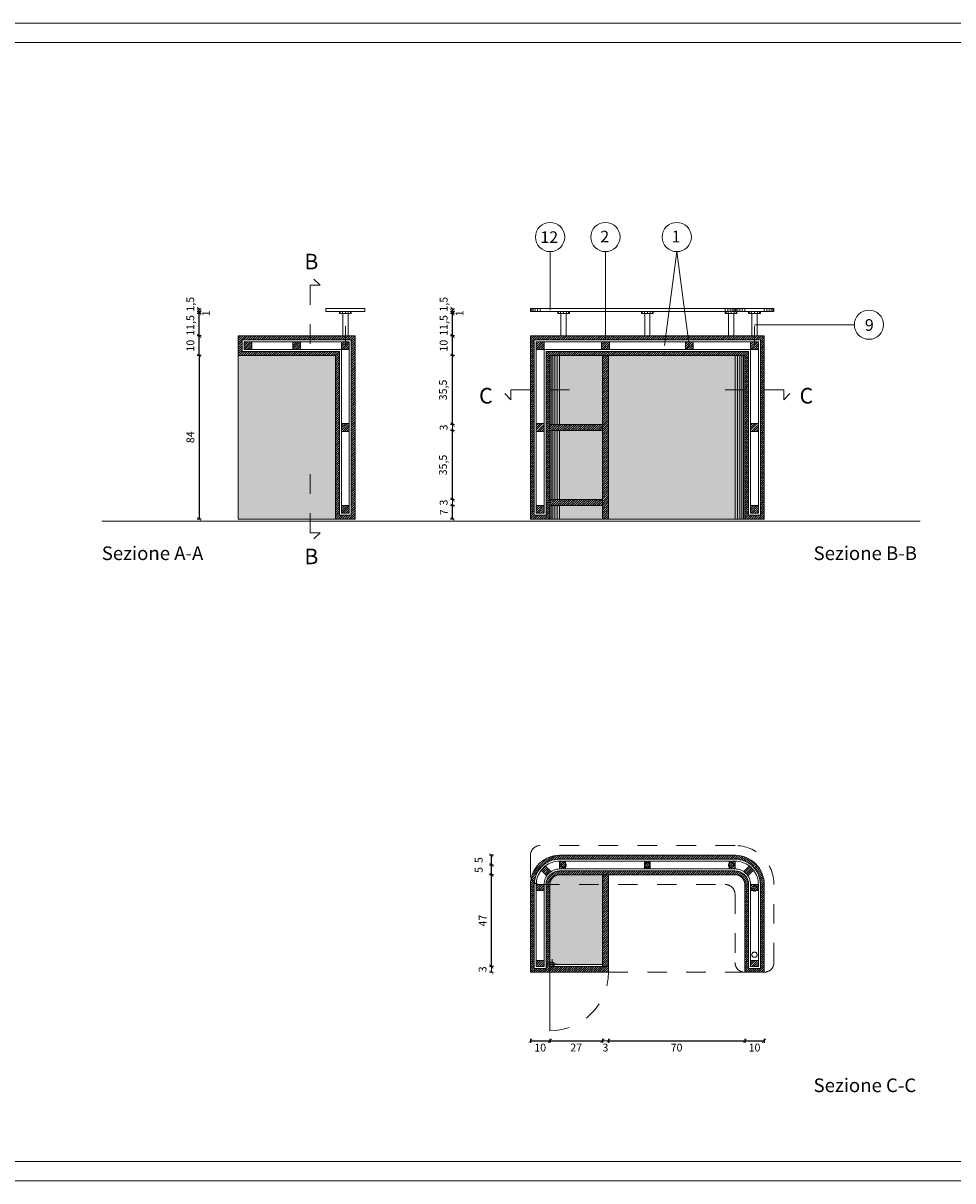
# Model space of a CAD drawing. Units: millimetres. Extents: x 549 to 859, y 433 to 439.
# Drawn here: x 803 to 808, y 433 to 439 of the extents above; entities that cross this region are included whole.
import ezdxf

# ---------------------------------------------------------------- set-up
doc = ezdxf.new("R2010")
doc.units = ezdxf.units.MM
doc.header["$LTSCALE"] = 0.005
doc.header["$PDMODE"] = 34
for name, pattern in [('ACAD_ISO10W100', [18, 12, -3, 0, -3]), ('DASHDOT2', [12.7, 6.35, -3.175, 0, -3.175]), ('HIDDEN2', [4.7625, 3.175, -1.5875])]:
    doc.linetypes.add(name, pattern=pattern)
doc.layers.get('0').update_dxf_attribs({"color": 21})
for name, color, linetype in [('Cornici', 137, 'Continuous'), ('Fincature', 5, 'Continuous'), ('Linea sezione', 10, 'ACAD_ISO10W100'), ('Linea Terra', 30, 'Continuous'), ('PROIEZIONE', 5, 'Continuous'), ('PROIEZIONE dietro', 2, 'Continuous'), ('PROIEZIONE vetro', 4, 'Continuous'), ('Quote', 2, 'Continuous'), ('Retino legno', 9, 'Continuous'), ('Retino sezione', 8, 'Continuous'), ('Scritte', 7, 'Continuous'), ('SEZIONE', 1, 'Continuous'), ('TRATTEGGIO leggero', 3, 'HIDDEN2'), ('Trattopunto leggero', 3, 'DASHDOT2')]:
    doc.layers.add(name, color=color, linetype=linetype)
doc.styles.add('arial', font='arial.ttf')
doc.dimstyles.new('Quote', dxfattribs={"dimtxt": 0.04, "dimasz": 0.02, "dimexe": 0.01, "dimexo": 0.19, "dimgap": 0.02, "dimtad": 2, "dimdec": 1, "dimlfac": 100, "dimtxsty": 'arial', "dimblk": 'ARCHTICK', "dimcen": 0.02, "dimadec": 0, "dimazin": 0, "dimtfac": 1, "dimtdec": 1, "dimtmove": 2, "dimatfit": 3, "dimldrblk": 'DOT', "dimfxl": 1, "dimarcsym": 0})
pattern_1 = [(45, (113.568804, -0.3), (-0.005612660076, 0.005612660076), [])]
pattern_2 = [(45, (113.8, 0.5), (-0.005612660076, 0.005612660076), [])]

# ---------------------------------------------------------------- blocks, each defined once
blk = doc.blocks.new('_ArchTick')
at = {"color": 0, "linetype": 'ByBlock', "lineweight": 20, "const_width": 0.15}
blk.add_lwpolyline([(-0.5, -0.5), (0.5, 0.5)], dxfattribs=at)
blk = doc.blocks.new('*D338')
at = {"layer": 'DEFPOINTS', "color": 0, "lineweight": 20, "transparency": 16777216}
for p in [(803.8367, 437.3086), (803.6367, 436.4686), (803.8367, 436.4686)]:
    blk.add_point(p, dxfattribs=at)
at = {"layer": 'Quote', "color": 0, "lineweight": -2, "transparency": 16777216}
for p, q in [((803.6467, 437.3086), (803.6267, 437.3086)), ((803.6367, 437.3086), (803.6367, 436.4686)), ((803.6467, 436.4686), (803.6267, 436.4686))]:
    blk.add_line(p, q, dxfattribs=at)
at = {"layer": 'Quote', "color": 0, "lineweight": -2, "transparency": 16777216, "xscale": 0.02, "yscale": 0.02, "zscale": 0.02}
for p, rotation in [((803.6367, 437.3086), 90), ((803.6367, 436.4686), 270)]:
    blk.add_blockref('_ArchTick', p, dxfattribs=dict(at, rotation=rotation))
at = {"layer": 'Quote', "color": 0, "lineweight": 20, "transparency": 16777216, "insert": (803.5962, 436.8886), "char_height": 0.04, "attachment_point": 5, "rotation": 90, "style": 'arial'}
blk.add_mtext('84', dxfattribs=at)
blk = doc.blocks.new('_Dot')
at = {"color": 0, "linetype": 'ByBlock', "lineweight": -2}
blk.add_line((-0.5, 0), (-1, 0), dxfattribs=at)
at = {"color": 0, "linetype": 'ByBlock', "lineweight": 20, "const_width": 0.5}
blk.add_lwpolyline([(-0.25, 0, 1), (0.25, 0, 1)], format="xyb", close=True, dxfattribs=at)
blk = doc.blocks.new('*D339')
at = {"layer": 'DEFPOINTS', "color": 0, "lineweight": 20, "transparency": 16777216}
for p in [(803.6367, 437.4086), (803.8367, 437.4086), (803.8367, 437.3086)]:
    blk.add_point(p, dxfattribs=at)
at = {"layer": 'Quote', "color": 0, "lineweight": -2, "transparency": 16777216}
for p, q in [((803.6467, 437.4086), (803.6267, 437.4086)), ((803.6367, 437.3086), (803.6367, 437.4086)), ((803.6467, 437.3086), (803.6267, 437.3086))]:
    blk.add_line(p, q, dxfattribs=at)
at = {"layer": 'Quote', "color": 0, "lineweight": -2, "transparency": 16777216, "xscale": 0.02, "yscale": 0.02, "zscale": 0.02}
for p, rotation in [((803.6367, 437.4086), 90), ((803.6367, 437.3086), 270)]:
    blk.add_blockref('_ArchTick', p, dxfattribs=dict(at, rotation=rotation))
at = {"layer": 'Quote', "color": 0, "lineweight": 20, "transparency": 16777216, "insert": (803.5962, 437.3586), "char_height": 0.04, "attachment_point": 5, "rotation": 90, "style": 'arial'}
blk.add_mtext('10', dxfattribs=at)
blk = doc.blocks.new('*D340')
at = {"layer": 'DEFPOINTS', "color": 0, "lineweight": 20, "transparency": 16777216}
for p in [(803.6367, 437.5236), (803.8367, 437.5236), (803.8367, 437.4086)]:
    blk.add_point(p, dxfattribs=at)
at = {"layer": 'Quote', "color": 0, "lineweight": -2, "transparency": 16777216}
for p, q in [((803.6467, 437.5236), (803.6267, 437.5236)), ((803.6367, 437.4086), (803.6367, 437.5236)), ((803.6467, 437.4086), (803.6267, 437.4086))]:
    blk.add_line(p, q, dxfattribs=at)
at = {"layer": 'Quote', "color": 0, "lineweight": -2, "transparency": 16777216, "xscale": 0.02, "yscale": 0.02, "zscale": 0.02}
for p, rotation in [((803.6367, 437.5236), 90), ((803.6367, 437.4086), 270)]:
    blk.add_blockref('_ArchTick', p, dxfattribs=dict(at, rotation=rotation))
at = {"layer": 'Quote', "color": 0, "lineweight": 20, "transparency": 16777216, "insert": (803.5962, 437.4624), "char_height": 0.04, "attachment_point": 5, "rotation": 90, "style": 'arial'}
blk.add_mtext('11,5', dxfattribs=at)
blk = doc.blocks.new('*D341')
at = {"layer": 'DEFPOINTS', "color": 0, "lineweight": 20, "transparency": 16777216}
for p in [(804.9367, 436.5386), (805.1353, 436.5386), (805.1353, 436.4686)]:
    blk.add_point(p, dxfattribs=at)
at = {"layer": 'Quote', "color": 0, "lineweight": -2, "transparency": 16777216}
for p, q in [((804.9453, 436.5386), (804.9267, 436.5386)), ((804.9367, 436.4686), (804.9367, 436.5386)), ((804.9453, 436.4686), (804.9267, 436.4686))]:
    blk.add_line(p, q, dxfattribs=at)
at = {"layer": 'Quote', "color": 0, "lineweight": -2, "transparency": 16777216, "xscale": 0.02, "yscale": 0.02, "zscale": 0.02}
for p, rotation in [((804.9367, 436.5386), 90), ((804.9367, 436.4686), 270)]:
    blk.add_blockref('_ArchTick', p, dxfattribs=dict(at, rotation=rotation))
at = {"layer": 'Quote', "color": 0, "lineweight": 20, "transparency": 16777216, "insert": (804.8967, 436.5036), "char_height": 0.04, "attachment_point": 5, "rotation": 90, "style": 'arial'}
blk.add_mtext('7', dxfattribs=at)
blk = doc.blocks.new('*D342')
at = {"layer": 'DEFPOINTS', "color": 0, "lineweight": 20, "transparency": 16777216}
for p in [(804.9367, 436.9236), (805.1341, 436.9236), (805.1341, 436.5686)]:
    blk.add_point(p, dxfattribs=at)
at = {"layer": 'Quote', "color": 0, "lineweight": -2, "transparency": 16777216}
for p, q in [((804.9441, 436.9236), (804.9267, 436.9236)), ((804.9367, 436.5686), (804.9367, 436.9236)), ((804.9441, 436.5686), (804.9267, 436.5686))]:
    blk.add_line(p, q, dxfattribs=at)
at = {"layer": 'Quote', "color": 0, "lineweight": -2, "transparency": 16777216, "xscale": 0.02, "yscale": 0.02, "zscale": 0.02}
for p, rotation in [((804.9367, 436.9236), 90), ((804.9367, 436.5686), 270)]:
    blk.add_blockref('_ArchTick', p, dxfattribs=dict(at, rotation=rotation))
at = {"layer": 'Quote', "color": 0, "lineweight": 20, "transparency": 16777216, "insert": (804.8926, 436.7461), "char_height": 0.04, "attachment_point": 5, "rotation": 90, "style": 'arial'}
blk.add_mtext('35,5', dxfattribs=at)
blk = doc.blocks.new('*D349')
at = {"layer": 'DEFPOINTS', "color": 0, "lineweight": 20, "transparency": 16777216}
for p in [(804.9367, 437.3086), (805.1367, 437.3086), (805.1341, 436.9536)]:
    blk.add_point(p, dxfattribs=at)
at = {"layer": 'Quote', "color": 0, "lineweight": -2, "transparency": 16777216}
for p, q in [((804.9467, 437.3086), (804.9267, 437.3086)), ((804.9367, 436.9536), (804.9367, 437.3086)), ((804.9441, 436.9536), (804.9267, 436.9536))]:
    blk.add_line(p, q, dxfattribs=at)
at = {"layer": 'Quote', "color": 0, "lineweight": -2, "transparency": 16777216, "xscale": 0.02, "yscale": 0.02, "zscale": 0.02}
for p, rotation in [((804.9367, 437.3086), 90), ((804.9367, 436.9536), 270)]:
    blk.add_blockref('_ArchTick', p, dxfattribs=dict(at, rotation=rotation))
at = {"layer": 'Quote', "color": 0, "lineweight": 20, "transparency": 16777216, "insert": (804.8926, 437.1311), "char_height": 0.04, "attachment_point": 5, "rotation": 90, "style": 'arial'}
blk.add_mtext('35,5', dxfattribs=at)
blk = doc.blocks.new('*D343')
at = {"layer": 'DEFPOINTS', "color": 0, "lineweight": 20, "transparency": 16777216}
for p in [(805.3364, 433.9922), (805.4364, 433.9922), (805.4364, 433.7923)]:
    blk.add_point(p, dxfattribs=at)
at = {"layer": 'Quote', "color": 0, "lineweight": -2, "transparency": 16777216}
for p, q in [((805.3364, 433.8022), (805.3364, 433.7823)), ((805.4364, 433.8022), (805.4364, 433.7823)), ((805.3364, 433.7923), (805.4364, 433.7923))]:
    blk.add_line(p, q, dxfattribs=at)
at = {"layer": 'Quote', "color": 0, "lineweight": -2, "transparency": 16777216, "xscale": 0.02, "yscale": 0.02, "zscale": 0.02, "rotation": 180}
blk.add_blockref('_ArchTick', (805.3364, 433.7923), dxfattribs=at)
at = {"layer": 'Quote', "color": 0, "lineweight": -2, "transparency": 16777216, "xscale": 0.02, "yscale": 0.02, "zscale": 0.02}
blk.add_blockref('_ArchTick', (805.4364, 433.7923), dxfattribs=at)
at = {"layer": 'Quote', "color": 0, "lineweight": 20, "transparency": 16777216, "insert": (805.3864, 433.7518), "char_height": 0.04, "attachment_point": 5, "style": 'arial'}
blk.add_mtext('10', dxfattribs=at)
blk = doc.blocks.new('*D344')
at = {"layer": 'DEFPOINTS', "color": 0, "lineweight": 20, "transparency": 16777216}
for p in [(805.4364, 433.9922), (805.7064, 433.9922), (805.7064, 433.7923)]:
    blk.add_point(p, dxfattribs=at)
at = {"layer": 'Quote', "color": 0, "lineweight": -2, "transparency": 16777216}
for p, q in [((805.4364, 433.8022), (805.4364, 433.7823)), ((805.7064, 433.8022), (805.7064, 433.7823)), ((805.4364, 433.7923), (805.7064, 433.7923))]:
    blk.add_line(p, q, dxfattribs=at)
at = {"layer": 'Quote', "color": 0, "lineweight": -2, "transparency": 16777216, "xscale": 0.02, "yscale": 0.02, "zscale": 0.02, "rotation": 180}
blk.add_blockref('_ArchTick', (805.4364, 433.7923), dxfattribs=at)
at = {"layer": 'Quote', "color": 0, "lineweight": -2, "transparency": 16777216, "xscale": 0.02, "yscale": 0.02, "zscale": 0.02}
blk.add_blockref('_ArchTick', (805.7064, 433.7923), dxfattribs=at)
at = {"layer": 'Quote', "color": 0, "lineweight": 20, "transparency": 16777216, "insert": (805.5714, 433.7522), "char_height": 0.04, "attachment_point": 5, "style": 'arial'}
blk.add_mtext('27', dxfattribs=at)
blk = doc.blocks.new('*D345')
at = {"layer": 'DEFPOINTS', "color": 0, "lineweight": 20, "transparency": 16777216}
for p in [(805.7364, 433.9922), (806.4364, 433.9922), (806.4364, 433.7923)]:
    blk.add_point(p, dxfattribs=at)
at = {"layer": 'Quote', "color": 0, "lineweight": -2, "transparency": 16777216}
for p, q in [((805.7364, 433.8022), (805.7364, 433.7823)), ((806.4364, 433.8022), (806.4364, 433.7823)), ((805.7364, 433.7923), (806.4364, 433.7923))]:
    blk.add_line(p, q, dxfattribs=at)
at = {"layer": 'Quote', "color": 0, "lineweight": -2, "transparency": 16777216, "xscale": 0.02, "yscale": 0.02, "zscale": 0.02, "rotation": 180}
blk.add_blockref('_ArchTick', (805.7364, 433.7923), dxfattribs=at)
at = {"layer": 'Quote', "color": 0, "lineweight": -2, "transparency": 16777216, "xscale": 0.02, "yscale": 0.02, "zscale": 0.02}
blk.add_blockref('_ArchTick', (806.4364, 433.7923), dxfattribs=at)
at = {"layer": 'Quote', "color": 0, "lineweight": 20, "transparency": 16777216, "insert": (806.0864, 433.7518), "char_height": 0.04, "attachment_point": 5, "style": 'arial'}
blk.add_mtext('70', dxfattribs=at)
blk = doc.blocks.new('*D346')
at = {"layer": 'DEFPOINTS', "color": 0, "lineweight": 20, "transparency": 16777216}
for p in [(806.4364, 433.9922), (806.5364, 433.9922), (806.5364, 433.7923)]:
    blk.add_point(p, dxfattribs=at)
at = {"layer": 'Quote', "color": 0, "lineweight": -2, "transparency": 16777216}
for p, q in [((806.4364, 433.8022), (806.4364, 433.7823)), ((806.5364, 433.8022), (806.5364, 433.7823)), ((806.4364, 433.7923), (806.5364, 433.7923))]:
    blk.add_line(p, q, dxfattribs=at)
at = {"layer": 'Quote', "color": 0, "lineweight": -2, "transparency": 16777216, "xscale": 0.02, "yscale": 0.02, "zscale": 0.02, "rotation": 180}
blk.add_blockref('_ArchTick', (806.4364, 433.7923), dxfattribs=at)
at = {"layer": 'Quote', "color": 0, "lineweight": -2, "transparency": 16777216, "xscale": 0.02, "yscale": 0.02, "zscale": 0.02}
blk.add_blockref('_ArchTick', (806.5364, 433.7923), dxfattribs=at)
at = {"layer": 'Quote', "color": 0, "lineweight": 20, "transparency": 16777216, "insert": (806.4864, 433.7518), "char_height": 0.04, "attachment_point": 5, "style": 'arial'}
blk.add_mtext('10', dxfattribs=at)
blk = doc.blocks.new('*D347')
at = {"layer": 'DEFPOINTS', "color": 0, "lineweight": 20, "transparency": 16777216}
for p in [(805.1364, 434.6437), (805.3364, 434.6437), (805.3364, 434.1737)]:
    blk.add_point(p, dxfattribs=at)
at = {"layer": 'Quote', "color": 0, "lineweight": -2, "transparency": 16777216}
for p, q in [((805.1464, 434.6437), (805.1264, 434.6437)), ((805.1364, 434.1737), (805.1364, 434.6437)), ((805.1464, 434.1737), (805.1264, 434.1737))]:
    blk.add_line(p, q, dxfattribs=at)
at = {"layer": 'Quote', "color": 0, "lineweight": -2, "transparency": 16777216, "xscale": 0.02, "yscale": 0.02, "zscale": 0.02}
for p, rotation in [((805.1364, 434.6437), 90), ((805.1364, 434.1737), 270)]:
    blk.add_blockref('_ArchTick', p, dxfattribs=dict(at, rotation=rotation))
at = {"layer": 'Quote', "color": 0, "lineweight": 20, "transparency": 16777216, "insert": (805.0964, 434.4087), "char_height": 0.04, "attachment_point": 5, "rotation": 90, "style": 'arial'}
blk.add_mtext('47', dxfattribs=at)
blk = doc.blocks.new('*D348')
at = {"layer": 'DEFPOINTS', "color": 0, "lineweight": 20, "transparency": 16777216}
for p in [(805.1364, 434.6937), (805.3364, 434.6937), (805.3364, 434.6437)]:
    blk.add_point(p, dxfattribs=at)
at = {"layer": 'Quote', "color": 0, "lineweight": -2, "transparency": 16777216}
for p, q in [((805.1464, 434.6937), (805.1264, 434.6937)), ((805.1364, 434.6437), (805.1364, 434.6937)), ((805.1464, 434.6437), (805.1264, 434.6437))]:
    blk.add_line(p, q, dxfattribs=at)
at = {"layer": 'Quote', "color": 0, "lineweight": -2, "transparency": 16777216, "xscale": 0.02, "yscale": 0.02, "zscale": 0.02}
for p, rotation in [((805.1364, 434.6937), 90), ((805.1364, 434.6437), 270)]:
    blk.add_blockref('_ArchTick', p, dxfattribs=dict(at, rotation=rotation))
at = {"layer": 'Quote', "color": 0, "lineweight": 20, "transparency": 16777216, "insert": (805.0761, 434.6687), "char_height": 0.04, "attachment_point": 5, "rotation": 90, "style": 'arial'}
blk.add_mtext('5', dxfattribs=at)
blk = doc.blocks.new('*D350')
at = {"layer": 'DEFPOINTS', "color": 0, "lineweight": 20, "transparency": 16777216}
for p in [(804.9367, 437.4086), (805.1367, 437.4086), (805.1367, 437.3086)]:
    blk.add_point(p, dxfattribs=at)
at = {"layer": 'Quote', "color": 0, "lineweight": -2, "transparency": 16777216}
for p, q in [((804.9467, 437.4086), (804.9267, 437.4086)), ((804.9367, 437.3086), (804.9367, 437.4086)), ((804.9467, 437.3086), (804.9267, 437.3086))]:
    blk.add_line(p, q, dxfattribs=at)
at = {"layer": 'Quote', "color": 0, "lineweight": -2, "transparency": 16777216, "xscale": 0.02, "yscale": 0.02, "zscale": 0.02}
for p, rotation in [((804.9367, 437.4086), 90), ((804.9367, 437.3086), 270)]:
    blk.add_blockref('_ArchTick', p, dxfattribs=dict(at, rotation=rotation))
at = {"layer": 'Quote', "color": 0, "lineweight": 20, "transparency": 16777216, "insert": (804.8962, 437.3586), "char_height": 0.04, "attachment_point": 5, "rotation": 90, "style": 'arial'}
blk.add_mtext('10', dxfattribs=at)
blk = doc.blocks.new('*D351')
at = {"layer": 'DEFPOINTS', "color": 0, "lineweight": 20, "transparency": 16777216}
for p in [(804.9367, 437.5236), (805.1367, 437.5236), (805.1367, 437.4086)]:
    blk.add_point(p, dxfattribs=at)
at = {"layer": 'Quote', "color": 0, "lineweight": -2, "transparency": 16777216}
for p, q in [((804.9467, 437.5236), (804.9267, 437.5236)), ((804.9367, 437.4086), (804.9367, 437.5236)), ((804.9467, 437.4086), (804.9267, 437.4086))]:
    blk.add_line(p, q, dxfattribs=at)
at = {"layer": 'Quote', "color": 0, "lineweight": -2, "transparency": 16777216, "xscale": 0.02, "yscale": 0.02, "zscale": 0.02}
for p, rotation in [((804.9367, 437.5236), 90), ((804.9367, 437.4086), 270)]:
    blk.add_blockref('_ArchTick', p, dxfattribs=dict(at, rotation=rotation))
at = {"layer": 'Quote', "color": 0, "lineweight": 20, "transparency": 16777216, "insert": (804.8962, 437.4624), "char_height": 0.04, "attachment_point": 5, "rotation": 90, "style": 'arial'}
blk.add_mtext('11,5', dxfattribs=at)
blk = doc.blocks.new('*D377')
at = {"layer": 'DEFPOINTS', "color": 0, "lineweight": 20, "transparency": 16777216}
for p in [(805.1364, 434.7437), (805.3364, 434.7437), (805.3364, 434.6937)]:
    blk.add_point(p, dxfattribs=at)
at = {"layer": 'Quote', "color": 0, "lineweight": -2, "transparency": 16777216}
for p, q in [((805.1464, 434.7437), (805.1264, 434.7437)), ((805.1464, 434.6937), (805.1264, 434.6937)), ((805.1364, 434.6937), (805.1364, 434.7437))]:
    blk.add_line(p, q, dxfattribs=at)
at = {"layer": 'Quote', "color": 0, "lineweight": -2, "transparency": 16777216, "xscale": 0.02, "yscale": 0.02, "zscale": 0.02}
for p, rotation in [((805.1364, 434.7437), 90), ((805.1364, 434.6937), 270)]:
    blk.add_blockref('_ArchTick', p, dxfattribs=dict(at, rotation=rotation))
at = {"layer": 'Quote', "color": 0, "lineweight": 20, "transparency": 16777216, "insert": (805.0761, 434.7187), "char_height": 0.04, "attachment_point": 5, "rotation": 90, "style": 'arial'}
blk.add_mtext('5', dxfattribs=at)

msp = doc.modelspace()

# ---------------------------------------------------------------- hatches: boundary and pattern name
at = {"layer": 'Retino legno', "lineweight": 20}
h = msp.add_hatch(color=256, dxfattribs=at)
h.dxf.hatch_style = 1
h.paths.add_polyline_path([(804.3367, 437.3086), (803.8367, 437.3086), (803.8367, 436.4686), (804.3367, 436.4686)])
h = msp.add_hatch(color=256, dxfattribs=at)
h.dxf.hatch_style = 1
h.paths.add_polyline_path([(805.7064, 437.3086), (805.4364, 437.3086), (805.4364, 436.9536), (805.7064, 436.9536)])
h.paths.add_polyline_path([(805.7064, 436.9236), (805.4364, 436.9236), (805.4364, 436.5686), (805.7064, 436.5686)])
h.paths.add_polyline_path([(805.7064, 436.5386), (805.4364, 436.5386), (805.4364, 436.4686), (805.7064, 436.4686)])
h.paths.add_polyline_path([(806.4364, 437.3086), (805.7364, 437.3086), (805.7364, 436.5686), (805.7364, 436.4686), (806.4364, 436.4686)])
h = msp.add_hatch(color=256, dxfattribs=at)
h.dxf.hatch_style = 1
h.paths.add_polyline_path([(805.7064, 434.5937), (805.4364, 434.5937), (805.4364, 434.1837), (805.7064, 434.1837)])
h.paths.add_polyline_path([(805.7064, 434.6437), (805.4864, 434.6437, 0.414214), (805.4364, 434.5937), (805.7064, 434.5937)])
at = {"layer": 'Retino sezione', "lineweight": 20}
h = msp.add_hatch(dxfattribs=at)
h.set_pattern_fill('ANSI31,_O', color=256, scale=0.0025)
h.set_pattern_definition(pattern_2)
h.paths.add_polyline_path([(804.2067, 437.4086), (803.8367, 437.4086), (803.8367, 437.3086), (804.3367, 437.3086), (804.3367, 436.4686), (804.4367, 436.4686), (804.4367, 437.4086), (804.3867, 437.4086), (804.3867, 437.3886), (804.4167, 437.3886), (804.4167, 436.4886), (804.3567, 436.4886), (804.3567, 437.3286), (803.8567, 437.3286), (803.8567, 437.3886), (804.2067, 437.3886)])
h.paths.add_polyline_path([(804.3867, 437.4086), (804.2067, 437.4086), (804.2067, 437.3886), (804.3867, 437.3886)], flags=17)
h = msp.add_hatch(dxfattribs=at)
h.set_pattern_fill('ANSI31,_O', color=256, scale=0.0025)
h.set_pattern_definition(pattern_2)
h.paths.add_polyline_path([(804.4067, 436.5386), (804.3667, 436.5386), (804.3667, 436.4986), (804.4067, 436.4986)])
h.paths.add_polyline_path([(804.4067, 436.9586), (804.3667, 436.9586), (804.3667, 436.9186), (804.4067, 436.9186)])
h.paths.add_polyline_path([(804.4067, 437.3786), (804.3667, 437.3786), (804.3667, 437.3386), (804.4067, 437.3386)])
h.paths.add_polyline_path([(804.1567, 437.3786), (804.1167, 437.3786), (804.1167, 437.3386), (804.1567, 437.3386)])
h.paths.add_polyline_path([(803.9067, 437.3786), (803.8667, 437.3786), (803.8667, 437.3386), (803.9067, 437.3386)])
h = msp.add_hatch(dxfattribs=at)
h.set_pattern_fill('ANSI31,_O', color=256, scale=0.0025)
h.set_pattern_definition(pattern_2)
h.paths.add_polyline_path([(806.5364, 437.4086), (805.3364, 437.4086), (805.3364, 437.0086), (805.3564, 437.0086), (805.3564, 437.3886), (806.5164, 437.3886), (806.5164, 437.0086), (806.5364, 437.0086)])
h.paths.add_polyline_path([(806.4564, 437.3286), (805.4164, 437.3286), (805.4164, 437.0086), (805.4364, 437.0086), (805.4364, 437.3086), (806.4364, 437.3086), (806.4364, 437.0086), (806.4564, 437.0086)])
h.paths.add_polyline_path([(806.5364, 437.0086), (806.5164, 437.0086), (806.5164, 436.4886), (806.4564, 436.4886), (806.4564, 437.0086), (806.4364, 437.0086), (806.4364, 436.4686), (806.5364, 436.4686)])
h.paths.add_polyline_path([(805.3564, 437.0086), (805.3364, 437.0086), (805.3364, 436.4686), (805.4364, 436.4686), (805.4364, 437.0086), (805.4164, 437.0086), (805.4164, 436.4886), (805.3564, 436.4886)])
h = msp.add_hatch(dxfattribs=at)
h.set_pattern_fill('ANSI31,_O', color=256, scale=0.0025)
h.set_pattern_definition(pattern_2)
h.paths.add_polyline_path([(805.4064, 436.5386), (805.3664, 436.5386), (805.3664, 436.4986), (805.4064, 436.4986)])
h.paths.add_polyline_path([(805.4064, 436.9586), (805.3664, 436.9586), (805.3664, 436.9186), (805.4064, 436.9186)])
h.paths.add_polyline_path([(805.4064, 437.3786), (805.3664, 437.3786), (805.3664, 437.3386), (805.4064, 437.3386)])
h.paths.add_polyline_path([(805.7414, 437.3786), (805.7014, 437.3786), (805.7014, 437.3386), (805.7414, 437.3386)])
h.paths.add_polyline_path([(806.1714, 437.3786), (806.1314, 437.3786), (806.1314, 437.3386), (806.1714, 437.3386)])
h.paths.add_polyline_path([(806.5064, 437.3786), (806.4664, 437.3786), (806.4664, 437.3386), (806.5064, 437.3386)])
h.paths.add_polyline_path([(806.5064, 436.9586), (806.4664, 436.9586), (806.4664, 436.9186), (806.5064, 436.9186)])
h.paths.add_polyline_path([(806.5064, 436.5386), (806.4664, 436.5386), (806.4664, 436.4986), (806.5064, 436.4986)])
h = msp.add_hatch(dxfattribs=at)
h.set_pattern_fill('ANSI31,_O', color=256, scale=0.0025)
h.set_pattern_definition(pattern_2)
h.paths.add_polyline_path([(805.7064, 436.9536), (805.4364, 436.9536), (805.4364, 436.9236), (805.7064, 436.9236)])
h.paths.add_polyline_path([(805.7364, 437.3086), (805.7064, 437.3086), (805.7064, 436.4686), (805.7364, 436.4686), (805.7364, 436.5686)])
h.paths.add_polyline_path([(805.7064, 436.5686), (805.4364, 436.5686), (805.4364, 436.5386), (805.7064, 436.5386)])
h = msp.add_hatch(dxfattribs=at)
h.set_pattern_fill('ANSI31,_O', color=256, scale=0.0025)
h.set_pattern_definition(pattern_1)
h.paths.add_polyline_path([(806.3864, 434.7437), (805.4864, 434.7437, 0.414214), (805.3364, 434.5937), (805.3364, 434.1437), (805.4364, 434.1437), (805.4364, 434.5937, -0.414214), (805.4864, 434.6437), (806.3864, 434.6437, -0.414214), (806.4364, 434.5937), (806.4364, 434.1437), (806.5364, 434.1437), (806.5364, 434.5937, 0.414214)])
h.paths.add_polyline_path([(806.3864, 434.7237, -0.414214), (806.5164, 434.5937), (806.5164, 434.1637), (806.4564, 434.1637), (806.4564, 434.5937, 0.414214), (806.3864, 434.6637), (805.4864, 434.6637, 0.414214), (805.4164, 434.5937), (805.4164, 434.1637), (805.3564, 434.1637), (805.3564, 434.5937, -0.414214), (805.4864, 434.7237)], flags=16)
h.paths.add_polyline_path([(805.9214, 434.7137), (805.9514, 434.7137), (806.3564, 434.7137), (806.3864, 434.7137, -0.166532), (806.4599, 434.6885), (806.4606, 434.6891), (806.4818, 434.6679), (806.4812, 434.6672, -0.166532), (806.5064, 434.5937), (806.5064, 434.5637), (806.5064, 434.2037), (806.5064, 434.1737), (806.4664, 434.1737), (806.4664, 434.2037), (806.4664, 434.5637), (806.4664, 434.5937, 0.414214), (806.3864, 434.6737), (806.3564, 434.6737), (805.9514, 434.6737), (805.9214, 434.6737), (805.5164, 434.6737), (805.4864, 434.6737, 0.414214), (805.4064, 434.5937), (805.4064, 434.5637), (805.4064, 434.2037), (805.4064, 434.1737), (805.3664, 434.1737), (805.3664, 434.2037), (805.3664, 434.5637), (805.3664, 434.5937, -0.166532), (805.3916, 434.6672), (805.3909, 434.6679), (805.4121, 434.6891), (805.4128, 434.6885, -0.166532), (805.4864, 434.7137), (805.5164, 434.7137)], flags=0)
h.paths.add_polyline_path([(805.7364, 434.6437), (805.7064, 434.6437), (805.7064, 434.1437), (805.7364, 434.1437)], flags=17)
h.paths.add_polyline_path([(805.7064, 434.1737), (805.4364, 434.1737), (805.4364, 434.1437), (805.7064, 434.1437)], flags=17)
h = msp.add_hatch(dxfattribs=at)
h.set_pattern_fill('ANSI31,_O', color=256, scale=0.0025)
h.set_pattern_definition(pattern_1)
h.paths.add_polyline_path([(805.4064, 434.2037), (805.3664, 434.2037), (805.3664, 434.1737), (805.4064, 434.1737)])
h.paths.add_polyline_path([(805.4064, 434.5937), (805.3664, 434.5937), (805.3664, 434.5637), (805.4064, 434.5637)])
h.paths.add_polyline_path([(805.4121, 434.6891), (805.3909, 434.6679), (805.4192, 434.6396), (805.4404, 434.6608)])
h.paths.add_polyline_path([(805.5164, 434.7137), (805.4864, 434.7137), (805.4864, 434.6737), (805.5164, 434.6737)])
h.paths.add_polyline_path([(805.9514, 434.7137), (805.9214, 434.7137), (805.9214, 434.6737), (805.9514, 434.6737)])
h.paths.add_polyline_path([(806.3864, 434.7137), (806.3564, 434.7137), (806.3564, 434.6737), (806.3864, 434.6737)])
h.paths.add_polyline_path([(806.4818, 434.6679), (806.4606, 434.6891), (806.4323, 434.6608), (806.4535, 434.6396)])
h.paths.add_polyline_path([(806.5064, 434.5937), (806.4664, 434.5937), (806.4664, 434.5637), (806.5064, 434.5637)])
h.paths.add_polyline_path([(806.5064, 434.2037), (806.4664, 434.2037), (806.4664, 434.1737), (806.5064, 434.1737)])

# ---------------------------------------------------------------- linework, layer by layer
at = {"layer": 'Cornici', "lineweight": 20}
for points in [[(797.9614, 439.0133), (814.7614, 439.0133), (814.7614, 433.0733), (797.9614, 433.0733)], [(798.2614, 438.9133), (814.6614, 438.9133), (814.6614, 433.1733), (798.2614, 433.1733)]]:
    msp.add_lwpolyline(points, close=True, dxfattribs=at)
at = {"layer": 'Fincature', "lineweight": 20}
for p, q in [((805.4375, 437.5411), (805.4375, 437.8411)), ((805.7214, 437.3986), (805.7214, 437.8411)), ((806.0239, 437.3586), (806.0876, 437.8411)), ((806.1514, 437.3586), (806.0876, 437.8411)), ((806.4864, 437.4661), (806.9988, 437.4661))]:
    msp.add_line(p, q, dxfattribs=at)
for points in [[(805.3625, 437.9161, 0.414214), (805.4375, 437.8411, 0.414214), (805.5125, 437.9161, 0.414214), (805.4375, 437.9911, 0.414214)], [(805.6464, 437.9161, 0.414214), (805.7214, 437.8411, 0.414214), (805.7964, 437.9161, 0.414214), (805.7214, 437.9911, 0.414214)], [(806.0126, 437.9161, 0.414214), (806.0876, 437.8411, 0.414214), (806.1626, 437.9161, 0.414214), (806.0876, 437.9911, 0.414214)], [(806.9988, 437.4661, 0.414214), (807.0738, 437.3911, 0.414214), (807.1488, 437.4661, 0.414214), (807.0738, 437.5411, 0.414214)]]:
    msp.add_lwpolyline(points, format="xyb", close=True, dxfattribs=at)
at = {"layer": 'Linea sezione', "lineweight": 20}
for points in [[(804.2067, 437.3686), (804.2067, 437.6686), (804.2567, 437.6686), (804.2248, 437.7004)], [(805.5364, 437.1311), (805.2364, 437.1311), (805.2364, 437.0811), (805.2045, 437.1129)], [(806.3364, 437.1311), (806.6364, 437.1311), (806.6364, 437.0811), (806.6682, 437.1129)], [(804.2067, 436.6986), (804.2067, 436.3986), (804.2567, 436.3986), (804.2248, 436.3668)]]:
    msp.add_lwpolyline(points, dxfattribs=at)
at = {"layer": 'Linea Terra', "lineweight": 20}
msp.add_line((803.1364, 436.4586), (807.3364, 436.4586), dxfattribs=at)
at = {"layer": 'PROIEZIONE', "lineweight": 20}
for p, q in [((804.3567, 437.5236), (804.3567, 437.5336)), ((804.3567, 437.5236), (804.4167, 437.5236)), ((804.3732, 437.4086), (804.3732, 437.5236)), ((804.4001, 437.5236), (804.4001, 437.4086)), ((804.4167, 437.5236), (804.4167, 437.5336)), ((806.4564, 437.5236), (806.4564, 437.5336)), ((806.4564, 437.5236), (806.5164, 437.5236)), ((806.4729, 437.4086), (806.4729, 437.5236)), ((806.4998, 437.5236), (806.4998, 437.4086)), ((806.5164, 437.5236), (806.5164, 437.5336)), ((803.9067, 437.3786), (804.1167, 437.3786)), ((804.1567, 437.3786), (804.3667, 437.3786)), ((805.4064, 437.3786), (805.7014, 437.3786)), ((806.1314, 437.3786), (805.7414, 437.3786)), ((806.4664, 437.3786), (806.1714, 437.3786)), ((803.8367, 437.3086), (803.8367, 436.4686)), ((803.9067, 437.3386), (804.1167, 437.3386)), ((804.1567, 437.3386), (804.3667, 437.3386)), ((804.3667, 437.3386), (804.3667, 436.9586)), ((804.4067, 436.9586), (804.4067, 437.3386)), ((805.3664, 436.9586), (805.3664, 437.3386)), ((805.4064, 437.3386), (805.7014, 437.3386)), ((805.4064, 436.9586), (805.4064, 437.3386)), ((806.1314, 437.3386), (805.7414, 437.3386)), ((806.4664, 437.3386), (806.1714, 437.3386)), ((806.4664, 436.9586), (806.4664, 437.3386)), ((806.5064, 436.9586), (806.5064, 437.3386)), ((804.3667, 436.5386), (804.3667, 436.9186)), ((804.4067, 436.9186), (804.4067, 436.5386)), ((805.3664, 436.5386), (805.3664, 436.9186)), ((805.4064, 436.9186), (805.4064, 436.5386)), ((806.4664, 436.9186), (806.4664, 436.5386)), ((806.5064, 436.5386), (806.5064, 436.9186)), ((803.8367, 436.4686), (804.3367, 436.4686)), ((805.4364, 436.4686), (805.7064, 436.4686)), ((805.7364, 436.4686), (806.4364, 436.4686)), ((805.5164, 434.7137), (805.9214, 434.7137)), ((806.3564, 434.7137), (805.9514, 434.7137)), ((805.5164, 434.6737), (805.9214, 434.6737)), ((806.3564, 434.6737), (805.9514, 434.6737)), ((805.3664, 434.2037), (805.3664, 434.5637)), ((805.4064, 434.5637), (805.4064, 434.2037)), ((806.4664, 434.5637), (806.4664, 434.2037)), ((806.5064, 434.2037), (806.5064, 434.5637)), ((805.4364, 434.1837), (805.7064, 434.1837)), ((805.4364, 434.1437), (805.4364, 433.8437))]:
    msp.add_line(p, q, dxfattribs=at)
for points in [[(805.4128, 434.6885, -0.166532), (805.4864, 434.7137)], [(806.4599, 434.6885, 0.166532), (806.3864, 434.7137)], [(805.3664, 434.5937), (805.3664, 434.5937, -0.166532), (805.3916, 434.6672)], [(805.4864, 434.6737), (805.4864, 434.6737, 0.414214), (805.4064, 434.5937)], [(806.3864, 434.6737), (806.3864, 434.6737, -0.414214), (806.4664, 434.5937)], [(806.5064, 434.5937), (806.5064, 434.5937, 0.166532), (806.4812, 434.6672)]]:
    msp.add_lwpolyline(points, format="xyb", dxfattribs=at)
at = {"layer": 'PROIEZIONE dietro', "lineweight": 20}
for p, q in [((805.4764, 437.5236), (805.4764, 437.5336)), ((805.4764, 437.5236), (805.5364, 437.5236)), ((805.4929, 437.4086), (805.4929, 437.5236)), ((805.5198, 437.5236), (805.5198, 437.4086)), ((805.5364, 437.5236), (805.5364, 437.5336)), ((805.9064, 437.5236), (805.9064, 437.5336)), ((805.9064, 437.5236), (805.9664, 437.5236)), ((805.9229, 437.4086), (805.9229, 437.5236)), ((805.9498, 437.5236), (805.9498, 437.4086)), ((805.9664, 437.5236), (805.9664, 437.5336)), ((806.3364, 437.5236), (806.3364, 437.5336)), ((806.3364, 437.5236), (806.3964, 437.5236)), ((806.3529, 437.4086), (806.3529, 437.5236)), ((806.3798, 437.5236), (806.3798, 437.4086)), ((806.3964, 437.5236), (806.3964, 437.5336))]:
    msp.add_line(p, q, dxfattribs=at)
msp.add_circle((805.4476, 434.1849), 0.0112, dxfattribs=at)
at = {"layer": 'PROIEZIONE vetro', "lineweight": 20}
for points in [[(804.2867, 437.5486), (804.4867, 437.5486), (804.4867, 437.5336), (804.2867, 437.5336)], [(806.5864, 437.5336), (805.3364, 437.5336), (805.3364, 437.5486), (806.5864, 437.5486)]]:
    msp.add_lwpolyline(points, close=True, dxfattribs=at)
at = {"layer": 'Quote', "lineweight": 20}
for p, q in [((803.6467, 437.5474), (803.6267, 437.5474)), ((803.6467, 437.5474), (803.6267, 437.5474)), ((803.6367, 437.5474), (803.6367, 437.5336)), ((804.9467, 437.5474), (804.9267, 437.5474)), ((804.9467, 437.5474), (804.9267, 437.5474)), ((804.9367, 437.5474), (804.9367, 437.5336)), ((803.6467, 437.5336), (803.6267, 437.5336)), ((803.6467, 437.5336), (803.6267, 437.5336)), ((803.6467, 437.5236), (803.6267, 437.5236)), ((803.6367, 437.5336), (803.6367, 437.5236)), ((804.9467, 437.5336), (804.9267, 437.5336)), ((804.9467, 437.5336), (804.9267, 437.5336)), ((804.9467, 437.5236), (804.9267, 437.5236)), ((804.9367, 437.5336), (804.9367, 437.5236)), ((804.9467, 436.9536), (804.9267, 436.9536)), ((804.9367, 436.9536), (804.9367, 436.9236)), ((804.9467, 436.9236), (804.9267, 436.9236)), ((804.9467, 436.5686), (804.9267, 436.5686)), ((804.9467, 436.5386), (804.9267, 436.5386)), ((804.9367, 436.5686), (804.9367, 436.5386)), ((805.1464, 434.1737), (805.1264, 434.1737)), ((805.1364, 434.1737), (805.1364, 434.1437)), ((805.1464, 434.1437), (805.1264, 434.1437)), ((805.7064, 433.7822), (805.7064, 433.8022)), ((805.7364, 433.7822), (805.7364, 433.8022)), ((805.7364, 433.7922), (805.7064, 433.7922))]:
    msp.add_line(p, q, dxfattribs=at)
at = {"layer": 'Retino sezione', "lineweight": 20}
for p, q in [((805.3431, 437.5486), (805.3431, 437.5336)), ((805.351, 437.5486), (805.351, 437.5336)), ((805.3614, 437.5486), (805.3614, 437.5336)), ((805.3734, 437.5486), (805.3734, 437.5336)), ((805.3864, 437.5486), (805.3864, 437.5336)), ((806.3364, 437.5486), (806.3364, 437.5336)), ((806.3493, 437.5486), (806.3493, 437.5336)), ((806.3614, 437.5486), (806.3614, 437.5336)), ((806.3717, 437.5486), (806.3717, 437.5336)), ((806.3797, 437.5486), (806.3797, 437.5336)), ((806.3864, 437.5336), (806.3864, 437.5486)), ((806.3931, 437.5486), (806.3931, 437.5336)), ((806.401, 437.5486), (806.401, 437.5336)), ((806.4114, 437.5486), (806.4114, 437.5336)), ((806.4234, 437.5486), (806.4234, 437.5336)), ((806.4364, 437.5486), (806.4364, 437.5336)), ((806.5364, 437.5486), (806.5364, 437.5336)), ((806.5493, 437.5486), (806.5493, 437.5336)), ((806.5614, 437.5486), (806.5614, 437.5336)), ((806.5717, 437.5486), (806.5717, 437.5336)), ((806.5797, 437.5486), (806.5797, 437.5336)), ((804.3607, 437.5336), (804.3607, 437.5236)), ((804.3717, 437.5336), (804.3717, 437.5236)), ((804.3867, 437.5336), (804.3867, 437.5236)), ((804.4017, 437.5336), (804.4017, 437.5236)), ((804.4126, 437.5336), (804.4126, 437.5236)), ((805.4804, 437.5336), (805.4804, 437.5236)), ((805.4914, 437.5336), (805.4914, 437.5236)), ((805.5064, 437.5336), (805.5064, 437.5236)), ((805.5214, 437.5336), (805.5214, 437.5236)), ((805.5323, 437.5336), (805.5323, 437.5236)), ((805.9104, 437.5336), (805.9104, 437.5236)), ((805.9214, 437.5336), (805.9214, 437.5236)), ((805.9364, 437.5336), (805.9364, 437.5236)), ((805.9514, 437.5336), (805.9514, 437.5236)), ((805.9623, 437.5336), (805.9623, 437.5236)), ((806.3404, 437.5336), (806.3404, 437.5236)), ((806.3514, 437.5336), (806.3514, 437.5236)), ((806.3664, 437.5336), (806.3664, 437.5236)), ((806.3814, 437.5336), (806.3814, 437.5236)), ((806.3923, 437.5336), (806.3923, 437.5236)), ((806.4604, 437.5336), (806.4604, 437.5236)), ((806.4714, 437.5336), (806.4714, 437.5236)), ((806.4864, 437.5336), (806.4864, 437.5236)), ((806.5014, 437.5336), (806.5014, 437.5236)), ((806.5123, 437.5336), (806.5123, 437.5236)), ((805.4431, 437.3086), (805.4431, 436.9536)), ((805.451, 437.3086), (805.451, 436.9536)), ((805.4614, 437.3086), (805.4614, 436.9536)), ((805.4734, 437.3086), (805.4734, 436.9536)), ((805.4864, 437.3086), (805.4864, 436.9536)), ((806.3864, 437.3086), (806.3864, 436.4686)), ((806.3993, 437.3086), (806.3993, 436.4686)), ((806.4114, 437.3086), (806.4114, 436.4686)), ((806.4217, 437.3086), (806.4217, 436.4686)), ((806.4297, 437.3086), (806.4297, 436.4686)), ((805.4431, 436.9236), (805.4431, 436.5686)), ((805.451, 436.9236), (805.451, 436.5686)), ((805.4614, 436.9236), (805.4614, 436.5686)), ((805.4734, 436.9236), (805.4734, 436.5686)), ((805.4864, 436.9236), (805.4864, 436.5686)), ((805.4431, 436.5386), (805.4431, 436.4686)), ((805.451, 436.5386), (805.451, 436.4686)), ((805.4614, 436.5386), (805.4614, 436.4686)), ((805.4734, 436.5386), (805.4734, 436.4686)), ((805.4864, 436.5386), (805.4864, 436.4686))]:
    msp.add_line(p, q, dxfattribs=at)
at = {"layer": 'SEZIONE', "lineweight": 20}
for p, q in [((803.8367, 437.3086), (803.8367, 437.4086)), ((803.8367, 437.4086), (804.4367, 437.4086)), ((803.8567, 437.3286), (803.8567, 437.3886)), ((803.8567, 437.3886), (804.4167, 437.3886)), ((804.4167, 437.3886), (804.4167, 436.4886)), ((804.4367, 437.4086), (804.4367, 436.4686)), ((806.5364, 437.4086), (805.3364, 437.4086)), ((805.3364, 437.4086), (805.3364, 436.4686)), ((806.5164, 437.3886), (805.3564, 437.3886)), ((805.3564, 437.3886), (805.3564, 436.4886)), ((806.5164, 437.3886), (806.5164, 436.4886)), ((806.5364, 437.4086), (806.5364, 436.4686)), ((804.3367, 437.3086), (803.8367, 437.3086)), ((804.3567, 437.3286), (803.8567, 437.3286)), ((804.3367, 436.4686), (804.3367, 437.3086)), ((804.3567, 436.4886), (804.3567, 437.3286)), ((805.4164, 437.3286), (806.4564, 437.3286)), ((805.4164, 436.4886), (805.4164, 437.3286)), ((805.4364, 436.4686), (805.4364, 437.3086)), ((805.4364, 437.3086), (806.4364, 437.3086)), ((805.7064, 437.3086), (805.7064, 436.4686)), ((805.7364, 436.5686), (805.7364, 437.3086)), ((806.4364, 436.4686), (806.4364, 437.3086)), ((806.4564, 436.4886), (806.4564, 437.3286)), ((805.4364, 436.9536), (805.7064, 436.9536)), ((805.4364, 436.9236), (805.7064, 436.9236)), ((805.4364, 436.5686), (805.7064, 436.5686)), ((805.4364, 436.5386), (805.7064, 436.5386)), ((805.7364, 436.4686), (805.7364, 436.5686)), ((804.4167, 436.4886), (804.3567, 436.4886)), ((805.3564, 436.4886), (805.4164, 436.4886)), ((806.5164, 436.4886), (806.4564, 436.4886)), ((804.4367, 436.4686), (804.3367, 436.4686)), ((805.3364, 436.4686), (805.4364, 436.4686)), ((805.7064, 436.4686), (805.7364, 436.4686)), ((806.5364, 436.4686), (806.4364, 436.4686)), ((805.7064, 434.6437), (805.7064, 434.1737)), ((805.7364, 434.1437), (805.7364, 434.6437)), ((805.4364, 434.1737), (805.7364, 434.1737)), ((805.4364, 434.1437), (805.7364, 434.1437))]:
    msp.add_line(p, q, dxfattribs=at)
for points in [[(803.8667, 437.3386), (803.9067, 437.3386), (803.9067, 437.3786), (803.8667, 437.3786)], [(804.1167, 437.3386), (804.1567, 437.3386), (804.1567, 437.3786), (804.1167, 437.3786)], [(804.3667, 437.3786), (804.3667, 437.3386), (804.4067, 437.3386), (804.4067, 437.3786)], [(805.4064, 437.3786), (805.4064, 437.3386), (805.3664, 437.3386), (805.3664, 437.3786)], [(805.7414, 437.3786), (805.7414, 437.3386), (805.7014, 437.3386), (805.7014, 437.3786)], [(806.1314, 437.3786), (806.1314, 437.3386), (806.1714, 437.3386), (806.1714, 437.3786)], [(806.4664, 437.3786), (806.4664, 437.3386), (806.5064, 437.3386), (806.5064, 437.3786)], [(804.3667, 436.9586), (804.3667, 436.9186), (804.4067, 436.9186), (804.4067, 436.9586)], [(805.4064, 436.9586), (805.4064, 436.9186), (805.3664, 436.9186), (805.3664, 436.9586)], [(806.4664, 436.9586), (806.4664, 436.9186), (806.5064, 436.9186), (806.5064, 436.9586)], [(804.3667, 436.4986), (804.3667, 436.5386), (804.4067, 436.5386), (804.4067, 436.4986)], [(805.4064, 436.5386), (805.4064, 436.4986), (805.3664, 436.4986), (805.3664, 436.5386)], [(806.4664, 436.5386), (806.4664, 436.4986), (806.5064, 436.4986), (806.5064, 436.5386)], [(805.5164, 434.7137), (805.4864, 434.7137), (805.4864, 434.6737), (805.5164, 434.6737)], [(805.9514, 434.7137), (805.9214, 434.7137), (805.9214, 434.6737), (805.9514, 434.6737)], [(806.3564, 434.7137), (806.3864, 434.7137), (806.3864, 434.6737), (806.3564, 434.6737)], [(805.4121, 434.6891), (805.3909, 434.6679), (805.4192, 434.6396), (805.4404, 434.6608)], [(806.4606, 434.6891), (806.4818, 434.6679), (806.4535, 434.6396), (806.4323, 434.6608)], [(805.3664, 434.5637), (805.3664, 434.5937), (805.4064, 434.5937), (805.4064, 434.5637)], [(806.5064, 434.5637), (806.5064, 434.5937), (806.4664, 434.5937), (806.4664, 434.5637)], [(805.3664, 434.1737), (805.3664, 434.2037), (805.4064, 434.2037), (805.4064, 434.1737)], [(806.5064, 434.1737), (806.5064, 434.2037), (806.4664, 434.2037), (806.4664, 434.1737)]]:
    msp.add_lwpolyline(points, close=True, dxfattribs=at)
for points in [[(806.4364, 434.5937), (806.4364, 434.1437), (806.5364, 434.1437), (806.5364, 434.5937, 0.414214), (806.3864, 434.7437), (805.4864, 434.7437, 0.414214), (805.3364, 434.5937), (805.3364, 434.1437), (805.4364, 434.1437), (805.4364, 434.5937, -0.414214), (805.4864, 434.6437), (806.3864, 434.6437, -0.414214)], [(806.4564, 434.5937), (806.4564, 434.1637), (806.5164, 434.1637), (806.5164, 434.5937, 0.414214), (806.3864, 434.7237), (805.4864, 434.7237, 0.414214), (805.3564, 434.5937), (805.3564, 434.1637), (805.4164, 434.1637), (805.4164, 434.5937, -0.414214), (805.4864, 434.6637), (806.3864, 434.6637, -0.414214)]]:
    msp.add_lwpolyline(points, format="xyb", close=True, dxfattribs=at)
at = {"layer": 'TRATTEGGIO leggero', "lineweight": 20}
for p, q in [((805.4739, 434.1849), (805.4214, 434.1849)), ((805.4476, 434.2112), (805.4476, 434.1587)), ((805.7364, 434.1437), (806.4364, 434.1437))]:
    msp.add_line(p, q, dxfattribs=at)
msp.add_lwpolyline([(806.5364, 434.1437, 0.414214), (806.5864, 434.1937), (806.5864, 434.5937, 0.414214), (806.3864, 434.7937), (805.3864, 434.7937, 0.414214), (805.3364, 434.7437), (805.3364, 434.6437, 0.414214), (805.3864, 434.5937), (806.3364, 434.5937, -0.414214), (806.3864, 434.5437), (806.3864, 434.1937, 0.414214), (806.4364, 434.1437)], format="xyb", dxfattribs=at)
for centre in [(805.5064, 434.6937), (805.9364, 434.6937), (806.3664, 434.6937), (806.4864, 434.5737), (806.4864, 434.2337)]:
    msp.add_circle(centre, 0.0135, dxfattribs=at)
msp.add_arc((805.4364, 434.1437), 0.3, 270, 0, dxfattribs=at)
at = {"layer": 'Trattopunto leggero', "lineweight": 20}
for p, q in [((804.3867, 437.3586), (804.3867, 437.5436)), ((806.4864, 437.3586), (806.4864, 437.5436))]:
    msp.add_line(p, q, dxfattribs=at)

# ---------------------------------------------------------------- block references
at = {"layer": 'Quote', "lineweight": 20, "xscale": 0.02, "yscale": 0.02, "zscale": 0.02}
for p, rotation in [((803.6367, 437.5474), 270), ((803.6367, 437.5474), 90), ((803.6367, 437.5336), 270), ((803.6367, 437.5336), 90), ((804.9367, 437.5474), 270), ((804.9367, 437.5474), 90), ((804.9367, 437.5336), 270), ((804.9367, 437.5336), 90), ((803.6367, 437.5236), 90), ((804.9367, 437.5236), 90), ((804.9367, 436.9536), 270), ((804.9367, 436.9236), 90), ((804.9367, 436.5686), 270), ((804.9367, 436.5386), 90), ((805.1364, 434.1737), 270), ((805.1364, 434.1437), 90), ((805.7364, 433.7922), 180)]:
    msp.add_blockref('_ArchTick', p, dxfattribs=dict(at, rotation=rotation))
msp.add_blockref('_ArchTick', (805.7064, 433.7922), dxfattribs=at)

# ---------------------------------------------------------------- texts
at = {"layer": 'Quote', "lineweight": 20, "char_height": 0.04, "attachment_point": 5, "rotation": 90, "style": 'arial'}
for s, insert in [('1,5', (803.5962, 437.5711)), ('1,5', (804.8962, 437.5711)), ('1', (803.6771, 437.5245)), ('1', (804.9771, 437.5245)), ('3', (804.8962, 436.9386)), ('3', (804.8962, 436.5536)), ('3', (805.096, 434.1587))]:
    msp.add_mtext(s, dxfattribs=dict(at, insert=insert))
at = {"layer": 'Quote', "lineweight": 20, "insert": (805.7214, 433.7519), "char_height": 0.04, "attachment_point": 5, "style": 'arial'}
msp.add_mtext('3', dxfattribs=at)
at = {"layer": 'Scritte', "lineweight": 20, "style": 'arial'}
for s, height, p in [('12', 0.06, (805.3875, 437.8851)), ('2', 0.06, (805.6949, 437.8883)), ('1', 0.06, (806.0611, 437.8883)), ('B', 0.08, (804.1763, 437.7499)), ('9', 0.06, (807.053, 437.4347)), ('C', 0.08, (805.073, 437.0617)), ('C', 0.08, (806.7178, 437.0617)), ('Sezione A-A', 0.07, (803.1364, 436.2586)), ('B', 0.08, (804.1763, 436.2372)), ('Sezione B-B', 0.07, (806.7895, 436.2586)), ('Sezione C-C', 0.07, (806.7895, 433.5286))]:
    msp.add_text(s, height=height, dxfattribs=at).set_placement(p)

# ---------------------------------------------------------------- dimensions: what is measured, and where the dimension line sits
at = {"layer": 'Quote', "lineweight": 20}
for base, p1, p2, picture, middle in [((803.6367, 437.5236), (803.8367, 437.4086), (803.8367, 437.5236), '*D340', (803.5962, 437.4624)), ((804.9367, 437.5236), (805.1367, 437.4086), (805.1367, 437.5236), '*D351', (804.8962, 437.4624))]:
    dim = msp.add_linear_dim(base=base, p1=p1, p2=p2, angle=90, dimstyle='Quote', dxfattribs=at)
    dim.commit()
    dim.dimension.update_dxf_attribs({"geometry": picture, "text_midpoint": middle, "dimtype": 160})
for base, p1, p2, picture, middle in [((803.6367, 437.4086), (803.8367, 437.3086), (803.8367, 437.4086), '*D339', (803.5962, 437.3586)), ((804.9367, 437.4086), (805.1367, 437.3086), (805.1367, 437.4086), '*D350', (804.8962, 437.3586)), ((803.6367, 436.4686), (803.8367, 437.3086), (803.8367, 436.4686), '*D338', (803.5962, 436.8886)), ((804.9367, 437.3086), (805.1341, 436.9536), (805.1367, 437.3086), '*D349', (804.8926, 437.1311)), ((804.9367, 436.9236), (805.1341, 436.5686), (805.1341, 436.9236), '*D342', (804.8926, 436.7461)), ((804.9367, 436.5386), (805.1353, 436.4686), (805.1353, 436.5386), '*D341', (804.8967, 436.5036)), ((805.1364, 434.7437), (805.3364, 434.6937), (805.3364, 434.7437), '*D377', (805.0761, 434.7187)), ((805.1364, 434.6937), (805.3364, 434.6437), (805.3364, 434.6937), '*D348', (805.0761, 434.6687)), ((805.1364, 434.6437), (805.3364, 434.1737), (805.3364, 434.6437), '*D347', (805.0964, 434.4087))]:
    dim = msp.add_linear_dim(base=base, p1=p1, p2=p2, angle=90, dimstyle='Quote', dxfattribs=at)
    dim.commit()
    dim.dimension.update_dxf_attribs({"geometry": picture, "text_midpoint": middle})
for base, p1, p2, picture, middle in [((805.4364, 433.7923), (805.3364, 433.9922), (805.4364, 433.9922), '*D343', (805.3864, 433.7518)), ((805.7064, 433.7923), (805.4364, 433.9922), (805.7064, 433.9922), '*D344', (805.5714, 433.7522)), ((806.4364, 433.7923), (805.7364, 433.9922), (806.4364, 433.9922), '*D345', (806.0864, 433.7518)), ((806.5364, 433.7923), (806.4364, 433.9922), (806.5364, 433.9922), '*D346', (806.4864, 433.7518))]:
    dim = msp.add_linear_dim(base=base, p1=p1, p2=p2, dimstyle='Quote', dxfattribs=at)
    dim.commit()
    dim.dimension.update_dxf_attribs({"geometry": picture, "text_midpoint": middle})

doc.saveas('drawing.dxf')
